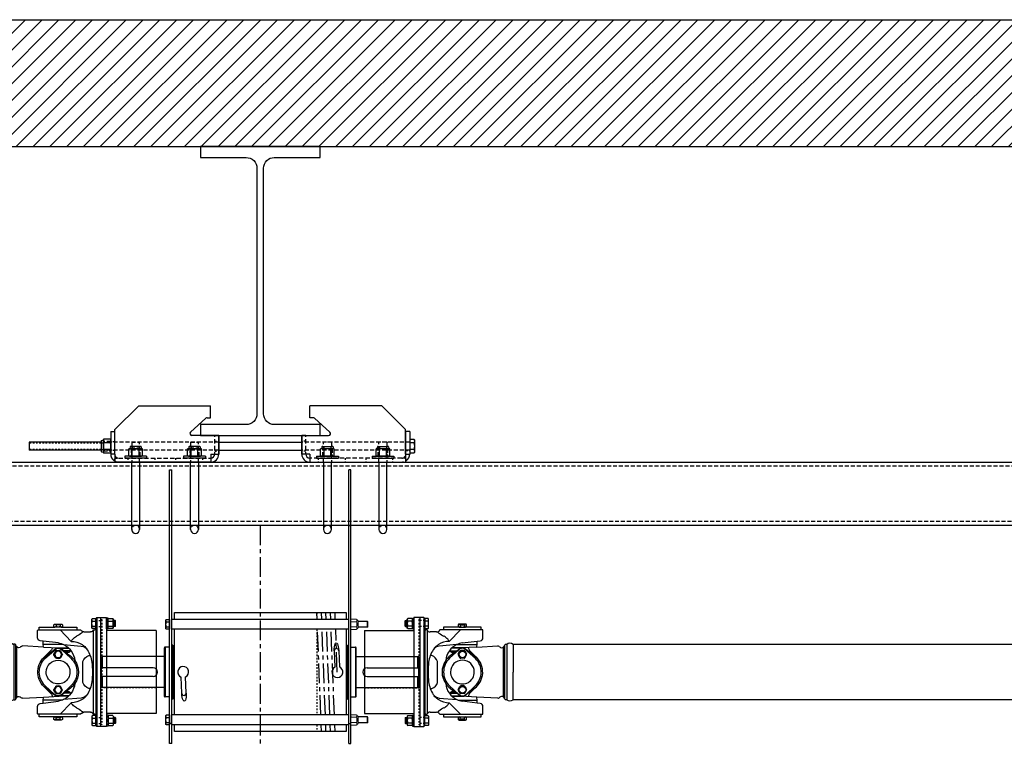
# Model space of a CAD drawing. Units: inches. Extents: x -732 to 2421, y 0 to 1143.
# Drawn here: x 661 to 723, y 469 to 515 of the extents above; entities that cross this region are included whole.
import ezdxf

# ---------------------------------------------------------------- set-up
doc = ezdxf.new("R2010")
doc.units = ezdxf.units.IN
doc.header["$MEASUREMENT"] = 0
for name, pattern in [('CENTER', [2, 1.25, -0.25, 0.25, -0.25]), ('HIDDEN', [0.375, 0.25, -0.125]), ('SMHIDDEN', [0.2, 0.1, -0.1])]:
    doc.linetypes.add(name, pattern=pattern)
doc.layers.get('0').update_dxf_attribs({"linetype": 'CONTINUOUS'})
for name, color, linetype in [('JRC_Center', 201, 'CENTER'), ('JRC_Hidden', 241, 'HIDDEN'), ('JRC_HiddenSm', 241, 'SMHIDDEN'), ('JRC_Shade', 252, 'CONTINUOUS')]:
    doc.layers.add(name, color=color, linetype=linetype)

# ---------------------------------------------------------------- blocks, each defined once
blk = doc.blocks.new('BUILDING')
h = blk.add_hatch()
h.set_pattern_fill('ANSI31', color=256, scale=6, style=0)
h.set_pattern_definition([(45, (-2.0141, 120), (-0.5303301, 0.5303301), [])])
h.paths.add_polyline_path([(419.7775, 285.255), (-419.7775, 285.255), (-419.7775, -8), (419.7775, -8)])
h.paths.add_polyline_path([(411.7775, 285.255), (-411.7775, 285.255), (-411.7775, 0), (411.7775, 0)])
h.paths.add_polyline_path([(-419.7775, 285.255), (419.7775, 285.255), (419.7775, 458.24), (-419.7775, 458.24)])
h.paths.add_polyline_path([(-411.7775, 285.255), (411.7775, 285.255), (411.7775, 450.24), (-411.7775, 450.24)], flags=16)
for points in [[(-419.7775, 285.255), (-419.7775, 458.24), (419.7775, 458.24), (419.7775, 285.255)], [(-411.7775, 285.255), (-411.7775, 450.24), (411.7775, 450.24)]]:
    blk.add_lwpolyline(points)
blk.add_lwpolyline([(140.2225, 432.695), (140.2225, 432), (147.7775, 432), (147.7775, 432.695), (144.8875, 432.695, -0.4142136), (144.2075, 433.375), (144.2075, 448.865, -0.4142136), (144.8875, 449.545), (147.7775, 449.545), (147.7775, 450.24), (140.2225, 450.24), (140.2225, 449.545), (143.1125, 449.545, -0.4142136), (143.7925, 448.865), (143.7925, 433.375, -0.4142136), (143.1125, 432.695)], format="xyb", close=True)
blk = doc.blocks.new('BACKBONE')
blk.add_lwpolyline([(120.5, 0), (360.5, 0), (360.5, -4), (120.5, -4)], close=True)
at = {"layer": 'JRC_Hidden', "color": 0}
blk.add_lwpolyline([(120.5, -0.25), (360.5, -0.25), (360.5, -3.75), (120.5, -3.75)], close=True, dxfattribs=at)
blk = doc.blocks.new('37HEAD')
for p, q in [((-0.20315, 0.314), (-0.2344, 0.28275)), ((-0.2344, 0.28275), (-0.2344, -0.28275)), ((0, 0.314), (-0.20315, 0.314)), ((-0.20315, 0.157), (0, 0.157)), ((0, -0.314), (0, 0.314)), ((-0.2344, -0.28275), (-0.20315, -0.314)), ((-0.20315, -0.157), (0, -0.157)), ((-0.20315, -0.314), (0, -0.314))]:
    blk.add_line(p, q)
for centre, radius, start, end in [((-0.120179, 0.2355), 0.114221, 136.58606804, 223.41393196), ((0.175609, 0), 0.410009, 157.48542589, 202.51457411), ((-0.120179, -0.2355), 0.114221, 136.58606804, 223.41393196)]:
    blk.add_arc(centre, radius, start, end)
blk = doc.blocks.new('SHAFT_END2')
at = {"color": 0}
for p, q in [((229.28, 553.94), (229.311, 553.971)), ((229.577, 553.971), (229.311, 553.971)), ((229.608, 553.94), (229.577, 553.971)), ((229.608, 553.313), (229.608, 554.001)), ((229.608, 554.001), (229.702, 554.001)), ((229.702, 554.036), (229.702, 547.156)), ((230.077, 554.036), (229.702, 554.036)), ((229.702, 553.313), (229.702, 554.001)), ((230.077, 554.036), (230.077, 547.156)), ((230.087, 554.036), (230.077, 554.026)), ((230.077, 554.026), (230.077, 553.907)), ((230.324, 554.036), (230.087, 554.036)), ((230.324, 554.036), (230.324, 547.156)), ((230.387, 553.973), (230.324, 554.036)), ((230.387, 553.313), (230.387, 553.973)), ((229.162, 553.845), (229.139, 553.822)), ((229.139, 553.492), (229.139, 553.822)), ((229.162, 553.47), (229.139, 553.492)), ((229.162, 553.845), (229.209, 553.845)), ((229.162, 553.47), (229.209, 553.47)), ((229.176, 553.79), (229.176, 553.522)), ((229.209, 553.845), (229.28, 553.845)), ((229.209, 553.47), (229.209, 553.845)), ((229.209, 553.47), (229.28, 553.47)), ((229.246, 553.79), (229.246, 553.522)), ((229.28, 553.374), (229.28, 553.94)), ((229.311, 553.343), (229.28, 553.374)), ((229.577, 553.814), (229.311, 553.814)), ((229.577, 553.5), (229.311, 553.5)), ((229.311, 553.343), (229.577, 553.343)), ((229.577, 553.343), (229.608, 553.374)), ((229.608, 553.374), (229.608, 553.94)), ((229.702, 553.625), (229.608, 553.696)), ((229.702, 553.58), (229.608, 553.651)), ((232.551, 553.431), (231.569, 553.431)), ((231.569, 553.431), (231.569, 553.251)), ((232.487, 553.584), (232.487, 553.473)), ((232.556, 553.431), (232.551, 553.431)), ((232.955, 553.626), (232.554, 553.626)), ((232.556, 553.431), (232.954, 553.431)), ((232.597, 553.566), (232.597, 553.626)), ((232.597, 553.566), (232.917, 553.566)), ((232.621, 553.584), (232.621, 553.473)), ((232.888, 553.584), (232.888, 553.473)), ((232.917, 553.566), (232.917, 553.626)), ((232.957, 553.431), (232.954, 553.431)), ((233.945, 553.431), (232.957, 553.431)), ((233.022, 553.473), (233.022, 553.584)), ((233.945, 553.251), (233.945, 553.431)), ((226.577, 553.221), (226.577, 547.971)), ((226.577, 553.221), (229.702, 553.221)), ((229.608, 553.313), (229.702, 553.313)), ((230.387, 553.313), (230.387, 547.884)), ((230.538, 553.251), (230.449, 553.251)), ((230.538, 553.251), (230.538, 547.941)), ((231.133, 553.126), (230.716, 553.126)), ((231.337, 553.251), (231.267, 553.181)), ((231.569, 553.251), (231.337, 553.251)), ((233.945, 553.251), (231.569, 553.251)), ((232.636, 553.251), (231.931, 552.527)), ((234.042, 553.251), (233.945, 553.251)), ((234.052, 552.764), (234.052, 553.192)), ((231.025, 552.152), (230.98, 552.097)), ((231.077, 552.199), (231.025, 552.152)), ((232.408, 552.33), (231.294, 552.233)), ((232.717, 552.122), (232.101, 552.122)), ((232.429, 552.34), (233.691, 552.34)), ((233.674, 552.174), (232.685, 552.122)), ((232.733, 552.434), (233.697, 552.552)), ((233.674, 552.174), (234.995, 552.243)), ((233.677, 552.207), (233.691, 552.34)), ((233.691, 552.34), (233.697, 552.34)), ((233.697, 552.552), (233.885, 552.575)), ((233.697, 552.34), (233.697, 552.552)), ((235.35, 549.004), (235.35, 552.187)), ((235.424, 548.908), (235.424, 552.283)), ((235.474, 552.346), (235.556, 552.346)), ((235.556, 552.346), (235.556, 548.846)), ((235.95, 552.346), (235.95, 550.596)), ((230.73, 551.639), (230.73, 551.639)), ((230.823, 551.636), (230.73, 551.639)), ((232.002, 551.933), (231.933, 551.933)), ((231.945, 551.463), (232.522, 552.003)), ((232.162, 551.752), (231.98, 551.613)), ((232.002, 551.906), (232.002, 551.933)), ((232.002, 551.933), (232.4, 551.933)), ((232.102, 551.846), (232.062, 551.846)), ((232.613, 552.096), (232.067, 552.096)), ((232.102, 551.846), (232.285, 551.846)), ((232.162, 551.752), (232.569, 552.062)), ((232.162, 551.752), (232.162, 551.786)), ((232.496, 551.736), (232.605, 551.925)), ((232.496, 551.686), (232.605, 551.497)), ((232.866, 551.95), (232.648, 551.95)), ((233.588, 551.445), (232.889, 552.07)), ((233.637, 551.525), (232.897, 552.092)), ((232.909, 551.925), (233.018, 551.736)), ((232.909, 551.497), (233.018, 551.686)), ((233.21, 551.952), (233.669, 551.494)), ((231.189, 549.935), (231.189, 551.256)), ((232.866, 551.473), (232.648, 551.473)), ((235.95, 548.846), (235.95, 550.596)), ((231.945, 549.729), (232.522, 549.188)), ((232.496, 549.505), (232.605, 549.694)), ((232.866, 549.719), (232.648, 549.719)), ((232.909, 549.694), (233.018, 549.505)), ((233.569, 549.729), (232.992, 549.188)), ((233.21, 549.239), (233.669, 549.697)), ((230.73, 549.552), (230.823, 549.555)), ((230.73, 549.552), (230.73, 549.552)), ((231.025, 549.039), (230.98, 549.094)), ((231.077, 548.992), (231.025, 549.039)), ((231.933, 549.258), (232.002, 549.258)), ((231.98, 549.578), (232.162, 549.44)), ((232.002, 549.258), (232.002, 549.286)), ((232.002, 549.258), (232.4, 549.258)), ((232.062, 549.346), (232.102, 549.346)), ((232.073, 549.096), (232.613, 549.096)), ((232.101, 549.069), (232.717, 549.069)), ((232.102, 549.346), (232.285, 549.346)), ((232.569, 549.129), (232.162, 549.44)), ((232.162, 549.406), (232.162, 549.44)), ((232.496, 549.455), (232.605, 549.267)), ((232.866, 549.242), (232.648, 549.242)), ((233.674, 549.017), (232.685, 549.069)), ((232.909, 549.267), (233.018, 549.455)), ((233.533, 549.578), (232.945, 549.129)), ((234.995, 548.948), (233.674, 549.017)), ((231.294, 548.959), (232.408, 548.861)), ((231.931, 548.664), (232.636, 547.94)), ((232.503, 548.82), (233.697, 548.82)), ((233.697, 548.639), (232.733, 548.757)), ((233.697, 548.82), (233.677, 548.985)), ((233.697, 548.639), (233.697, 548.82)), ((233.885, 548.616), (233.697, 548.639)), ((234.052, 547.999), (234.052, 548.427)), ((235.556, 548.846), (235.474, 548.846)), ((226.577, 547.971), (229.702, 547.971)), ((229.311, 547.848), (229.28, 547.817)), ((229.28, 547.817), (229.28, 547.251)), ((229.311, 547.848), (229.577, 547.848)), ((229.577, 547.848), (229.608, 547.817)), ((229.608, 547.878), (229.608, 547.19)), ((229.608, 547.878), (229.702, 547.878)), ((229.608, 547.817), (229.608, 547.251)), ((229.702, 547.878), (229.702, 547.19)), ((230.387, 547.218), (230.387, 547.884)), ((230.449, 547.941), (230.538, 547.941)), ((230.716, 548.066), (231.133, 548.066)), ((231.267, 548.01), (231.337, 547.94)), ((231.337, 547.94), (231.569, 547.94)), ((231.569, 547.94), (233.945, 547.94)), ((231.569, 547.94), (231.569, 547.761)), ((231.569, 547.761), (232.552, 547.761)), ((232.552, 547.761), (232.556, 547.761)), ((232.556, 547.761), (232.955, 547.761)), ((232.955, 547.761), (232.956, 547.761)), ((232.956, 547.761), (233.945, 547.761)), ((233.945, 547.94), (234.042, 547.94)), ((233.945, 547.761), (233.945, 547.94)), ((229.162, 547.722), (229.139, 547.699)), ((229.139, 547.699), (229.139, 547.369)), ((229.162, 547.347), (229.139, 547.369)), ((229.162, 547.722), (229.209, 547.722)), ((229.162, 547.347), (229.209, 547.347)), ((229.176, 547.401), (229.176, 547.669)), ((229.209, 547.722), (229.28, 547.722)), ((229.209, 547.722), (229.209, 547.347)), ((229.209, 547.347), (229.28, 547.347)), ((229.246, 547.401), (229.246, 547.669)), ((229.28, 547.251), (229.311, 547.22)), ((229.577, 547.691), (229.311, 547.691)), ((229.577, 547.377), (229.311, 547.377)), ((229.577, 547.22), (229.311, 547.22)), ((229.608, 547.251), (229.577, 547.22)), ((229.702, 547.612), (229.608, 547.54)), ((229.702, 547.566), (229.608, 547.495)), ((229.608, 547.19), (229.702, 547.19)), ((229.702, 547.156), (230.077, 547.156)), ((230.077, 547.284), (230.077, 547.166)), ((230.077, 547.166), (230.087, 547.156)), ((230.087, 547.156), (230.324, 547.156)), ((230.324, 547.156), (230.387, 547.218)), ((232.487, 547.718), (232.487, 547.607)), ((232.554, 547.565), (232.955, 547.565)), ((232.597, 547.566), (232.597, 547.626)), ((232.917, 547.626), (232.597, 547.626)), ((232.621, 547.607), (232.621, 547.718)), ((232.888, 547.607), (232.888, 547.718)), ((232.917, 547.566), (232.917, 547.626)), ((233.022, 547.607), (233.022, 547.718))]:
    blk.add_line(p, q, dxfattribs=at)
for centre, radius in [((232.757, 551.711), 0.238), ((232.757, 551.711), 0.207), ((232.757, 549.48), 0.238), ((232.757, 549.48), 0.207)]:
    blk.add_circle(centre, radius, dxfattribs=at)
for centre, radius, start, end in [((229.394, 553.893), 0.114, 136.58607, 223.41393), ((229.494, 553.893), 0.114, 316.58607, 43.41393), ((229.69, 553.657), 0.41, 157.48543, 202.51457), ((229.394, 553.422), 0.114, 136.58607, 223.41393), ((229.198, 553.657), 0.41, 337.48543, 22.51457), ((229.494, 553.422), 0.114, 316.58607, 43.41393), ((232.554, 553.552), 0.074, 89.99652, 154.79333), ((232.554, 553.504), 0.0739, 205.19646, 268.23117), ((232.554, 553.504), 0.0739, 268.23117, 271.76883), ((232.554, 553.552), 0.074, 25.20778, 89.99652), ((232.545, 553.517), 0.0872, 276.95991, 329.61135), ((232.754, 553.394), 0.232, 54.8071, 125.18859), ((232.754, 553.663), 0.232, 234.80965, 305.18601), ((232.955, 553.552), 0.074, 90.00524, 154.77069), ((232.953, 553.502), 0.0712, 203.84679, 270.42058), ((232.955, 553.504), 0.074, 269.01971, 270.98029), ((232.955, 553.552), 0.074, 25.237, 90.00524), ((232.955, 553.504), 0.074, 270.98029, 334.76979), ((230.449, 553.313), 0.0625, 180.00664, 270.00216), ((230.716, 553.316), 0.19, 200.00251, 270.00599), ((231.133, 553.316), 0.19, 269.9998, 314.99995), ((231.372, 553.207), 0.179, 201.89099, 236.81374), ((232.483, 554.597), 1.958, 231.85632, 243.06326), ((231.076, 551.938), 1.051, 43.90485, 60.32304), ((233.862, 552.764), 0.19, 276.99338, 359.99912), ((233.862, 553.192), 0.19, 359.96393, 18.10219), ((231.337, 551.734), 0.5, 94.99915, 147.10693), ((232.844, 549.995), 2.825, 124.36679, 128.70735), ((231.895, 551.392), 1.136, 88.1865, 124.65219), ((231.358, 552.228), 0.647, 27.56942, 42.72865), ((232.947, 551.202), 1.25, 115.52535, 144.21096), ((232.947, 551.202), 1.25, 99.86055, 115.52535), ((232.757, 551.816), 0.31, 63.10902, 127.32648), ((233.387, 552.129), 0.25, 176.21719, 225.00015), ((235.002, 552.118), 0.126, 48.24795, 92.77332), ((235.373, 552.488), 0.4, 223.84825, 237.69542), ((235.234, 552.254), 0.127, 234.53825, 302.16339), ((235.052, 552.492), 0.426, 305.78682, 334.10657), ((235.539, 552.244), 0.12, 122.28555, 148.83419), ((235.753, 552.089), 0.323, 52.45274, 127.54796), ((232.446, 550.995), 1.833, 159.42681, 172.99249), ((232.446, 550.995), 1.833, 146.52113, 159.42681), ((230.601, 551.056), 0.621, 18.80809, 68.99436), ((232.947, 551.202), 1.25, 144.21096, 174.52065), ((232.757, 550.596), 1.28, 127.33693, 145.4542), ((232.06, 551.904), 0.0581, 178.05065, 271.88277), ((232.102, 551.786), 0.06, 0.00008, 89.99979), ((232.539, 551.711), 0.0499, 150.02326, 209.98882), ((232.757, 551.752), 0.344, 67.4322, 133.11947), ((232.648, 551.9), 0.0499, 90, 150.01677), ((232.648, 551.522), 0.0499, 209.99386, 270), ((232.866, 551.9), 0.0499, 30.00003, 90), ((232.866, 551.522), 0.0499, 270, 329.99997), ((232.975, 551.711), 0.0499, 330.00004, 30.00003), ((232.757, 550.596), 1.28, 307.33993, 46.57896), ((234.861, 550.7), 4.265, 173.02403, 181.40901), ((232.757, 550.596), 1.28, 145.4542, 214.54592), ((232.757, 550.596), 1.188, 133.12753, 226.86868), ((232.947, 551.202), 1.25, 174.52065, 174.5345), ((232.757, 550.596), 0.75, 0, 179.99908), ((232.757, 550.596), 1.188, 313.13521, 45.61497), ((234.861, 550.491), 4.265, 178.59088, 186.97583), ((232.757, 550.596), 0.75, 180, 0.00092), ((232.446, 550.196), 1.833, 187.00736, 200.57303), ((230.636, 550.102), 0.578, 288.96117, 343.2365), ((232.947, 549.989), 1.25, 185.42785, 185.47949), ((232.755, 550.594), 1.277, 214.5278, 232.68691), ((232.947, 549.989), 1.25, 185.47949, 215.78962), ((232.648, 549.669), 0.0499, 90, 150.00614), ((232.866, 549.669), 0.0499, 30.00003, 90), ((232.446, 550.196), 1.833, 200.57303, 213.47872), ((231.337, 549.457), 0.5, 212.89433, 265.00457), ((232.947, 549.989), 1.25, 215.78962, 244.47299), ((232.062, 549.286), 0.06, 89.99996, 180), ((232.102, 549.406), 0.06, 270.00434, 359.99821), ((232.539, 549.48), 0.0499, 150.01118, 209.97674), ((232.757, 549.439), 0.344, 226.87196, 313.1428), ((232.757, 549.376), 0.31, 232.66376, 307.34669), ((232.648, 549.291), 0.0499, 209.98323, 270), ((232.866, 549.291), 0.0499, 270, 329.99997), ((232.975, 549.48), 0.0499, 329.99997, 29.99996), ((233.387, 549.062), 0.25, 134.99985, 183.78281), ((235.373, 548.703), 0.4, 122.30458, 136.15175), ((235.234, 548.937), 0.127, 57.83661, 125.46175), ((235.052, 548.699), 0.426, 25.89343, 54.21318), ((232.844, 551.196), 2.825, 231.29265, 235.63321), ((231.895, 549.799), 1.136, 235.34781, 271.8135), ((231.076, 549.253), 1.051, 299.67696, 316.09515), ((231.358, 548.963), 0.647, 317.27135, 332.43058), ((232.947, 549.989), 1.25, 244.47299, 260.14002), ((233.862, 548.427), 0.19, 359.99297, 83.00278), ((235.002, 549.073), 0.126, 267.22668, 311.75205), ((235.539, 548.947), 0.12, 211.16581, 237.72518), ((235.753, 549.102), 0.323, 232.44998, 307.54932), ((229.394, 547.77), 0.114, 136.58607, 223.41393), ((229.494, 547.77), 0.114, 316.58607, 43.41393), ((230.446, 547.881), 0.0597, 87.25383, 177.39702), ((230.446, 547.881), 0.0597, 177.39702, 182.60298), ((230.716, 547.876), 0.19, 90.00226, 159.99472), ((231.133, 547.876), 0.19, 45.00259, 89.99931), ((231.372, 547.984), 0.179, 123.18626, 158.10901), ((232.483, 546.594), 1.958, 116.93674, 128.14368), ((232.554, 547.687), 0.0739, 91.4722, 154.80354), ((232.554, 547.687), 0.0739, 88.5278, 91.4722), ((232.554, 547.687), 0.0737, 25.07497, 88.65094), ((232.754, 547.52), 0.239, 55.92597, 124.07643), ((232.955, 547.687), 0.0739, 89.93795, 154.82139), ((232.955, 547.687), 0.0737, 89.85095, 90.14905), ((232.955, 547.687), 0.0737, 25.08115, 89.85095), ((233.862, 547.999), 0.189, 341.87027, 359.99638), ((229.69, 547.534), 0.41, 157.48543, 202.51457), ((229.394, 547.299), 0.114, 136.58607, 223.41393), ((229.198, 547.534), 0.41, 337.48543, 22.51457), ((229.494, 547.299), 0.114, 316.58607, 43.41393), ((232.554, 547.639), 0.074, 205.19988, 270.00348), ((232.554, 547.639), 0.074, 270.00348, 334.7961), ((232.754, 547.797), 0.232, 234.81189, 305.19049), ((232.955, 547.639), 0.074, 205.22931, 270.00055), ((232.955, 547.639), 0.074, 270.00055, 334.76979)]:
    blk.add_arc(centre, radius, start, end, dxfattribs=at)
at = {"layer": 'JRC_HiddenSm', "color": 0}
for p, q in [((230.007, 553.907), (230.007, 547.284)), ((230.077, 553.907), (230.007, 553.907)), ((230.387, 553.847), (230.077, 553.847)), ((230.387, 553.467), (230.077, 553.467)), ((226.577, 551.58), (230.007, 551.58)), ((226.577, 549.611), (230.007, 549.611)), ((230.007, 547.284), (230.077, 547.284)), ((230.387, 547.724), (230.077, 547.724)), ((230.387, 547.344), (230.077, 547.344))]:
    blk.add_line(p, q, dxfattribs=at)
at = {"color": 0, "rotation": 180}
blk.add_blockref('37HEAD', (230.387, 553.657), dxfattribs=at)
at = {"color": 0, "xscale": -1}
blk.add_blockref('37HEAD', (230.387, 547.534), dxfattribs=at)
blk = doc.blocks.new('HANGER')
at = {"color": 0}
for p, q in [((-7.663, 1.875), (-9.163, 0.375)), ((-7.663, 1.875), (-3.137, 1.875)), ((-3.137, 1.125), (-3.137, 1.875)), ((7.663, 1.875), (3.137, 1.875)), ((3.137, 1.125), (3.137, 1.875)), ((7.663, 1.875), (9.163, 0.375)), ((-4.395, 0.218), (-3.423, 1.093)), ((-3.339, 1.125), (-3.137, 1.125)), ((3.339, 1.125), (3.137, 1.125)), ((4.395, 0.218), (3.423, 1.093)), ((-9.431, 0.25), (-9.181, 0.25)), ((-9.431, 0.25), (-9.431, -1.169)), ((-9.181, -1.169), (-9.181, 0.25)), ((-9.163, -1.169), (-9.163, 0.375)), ((-2.623, 0), (-4.312, 0)), ((-2.623, -1.169), (-2.623, 0)), ((2.623, -1.169), (2.623, 0)), ((2.623, 0), (4.312, 0)), ((9.163, -1.169), (9.163, 0.375)), ((9.431, 0.25), (9.181, 0.25)), ((9.181, -1.169), (9.181, 0.25)), ((9.431, 0.25), (9.431, -1.169)), ((-10.04, -0.418), (-14.569, -0.418)), ((-14.569, -0.418), (-14.569, -0.918)), ((-10.04, -0.347), (-10.04, -0.99)), ((-10.015, -0.317), (-9.895, -0.293)), ((-9.895, -0.293), (-9.879, -0.235)), ((-9.895, -1.043), (-9.895, -0.293)), ((-9.446, -0.235), (-9.879, -0.235)), ((-9.446, -0.452), (-9.879, -0.452)), ((-9.431, -0.293), (-9.446, -0.235)), ((-9.431, -1.043), (-9.431, -0.293)), ((-2.623, 0), (-2.621, 0)), ((-2.621, 0), (-2.621, -0.915)), ((-2.621, -0.418), (2.621, -0.418)), ((2.621, 0), (2.621, -0.915)), ((2.623, 0), (2.621, 0)), ((9.431, -0.249), (9.431, -1.088)), ((9.706, -0.249), (9.431, -0.249)), ((9.706, -0.459), (9.431, -0.459)), ((9.743, -0.286), (9.706, -0.249)), ((9.743, -1.051), (9.743, -0.286)), ((-10.04, -0.918), (-14.569, -0.918)), ((-10.015, -1.02), (-9.895, -1.043)), ((-9.895, -1.043), (-9.879, -1.102)), ((-9.446, -0.885), (-9.879, -0.885)), ((-9.446, -1.102), (-9.879, -1.102)), ((-9.431, -1.043), (-9.446, -1.102)), ((-9.181, -1.17), (-9.431, -1.172)), ((-9.163, -1.169), (-9.163, -1.668)), ((-8.235, -0.829), (-8.293, -0.845)), ((-8.293, -1.278), (-8.293, -0.845)), ((-8.211, -0.709), (-8.235, -0.829)), ((-8.235, -0.829), (-7.485, -0.829)), ((-7.538, -0.685), (-8.181, -0.685)), ((-8.076, -1.278), (-8.076, -0.845)), ((-7.643, -1.278), (-7.643, -0.845)), ((-7.508, -0.709), (-7.485, -0.829)), ((-7.485, -0.829), (-7.426, -0.845)), ((-7.426, -1.278), (-7.426, -0.845)), ((-4.524, -0.829), (-4.582, -0.845)), ((-4.582, -1.278), (-4.582, -0.845)), ((-4.501, -0.709), (-4.524, -0.829)), ((-4.524, -0.829), (-3.774, -0.829)), ((-3.827, -0.685), (-4.471, -0.685)), ((-4.366, -1.278), (-4.366, -0.845)), ((-3.933, -1.278), (-3.933, -0.845)), ((-3.798, -0.709), (-3.774, -0.829)), ((-3.774, -0.829), (-3.716, -0.845)), ((-3.716, -1.278), (-3.716, -0.845)), ((-3.123, -1.169), (-3.123, -1.668)), ((-3.123, -1.169), (-2.623, -1.169)), ((-2.621, -0.915), (-2.623, -0.915)), ((-2.621, -0.915), (-2.621, -1.169)), ((-2.621, -0.918), (2.621, -0.918)), ((2.621, -0.915), (2.621, -1.169)), ((2.621, -0.915), (2.623, -0.915)), ((3.123, -1.169), (2.623, -1.169)), ((3.123, -1.169), (3.123, -1.668)), ((3.863, -0.829), (3.805, -0.845)), ((3.805, -1.278), (3.805, -0.845)), ((3.886, -0.709), (3.863, -0.829)), ((4.613, -0.829), (3.863, -0.829)), ((3.916, -0.685), (4.56, -0.685)), ((4.021, -1.278), (4.021, -0.845)), ((4.454, -1.278), (4.454, -0.845)), ((4.589, -0.709), (4.613, -0.829)), ((4.613, -0.829), (4.671, -0.845)), ((4.671, -1.278), (4.671, -0.845)), ((7.362, -0.829), (7.304, -0.845)), ((7.304, -1.278), (7.304, -0.845)), ((7.385, -0.709), (7.362, -0.829)), ((8.112, -0.829), (7.362, -0.829)), ((7.415, -0.685), (8.059, -0.685)), ((7.52, -1.278), (7.52, -0.845)), ((7.953, -1.278), (7.953, -0.845)), ((8.088, -0.709), (8.112, -0.829)), ((8.112, -0.829), (8.17, -0.845)), ((8.17, -1.278), (8.17, -0.845)), ((9.163, -1.169), (9.163, -1.668)), ((9.181, -1.17), (9.431, -1.172)), ((9.706, -0.878), (9.431, -0.878)), ((9.431, -1.088), (9.706, -1.088)), ((9.706, -1.088), (9.743, -1.051)), ((-9.163, -1.477), (-9.232, -1.568)), ((-8.931, -1.668), (-9.163, -1.668)), ((-3.123, -1.668), (-8.931, -1.668)), ((-7.172, -1.293), (-8.547, -1.293)), ((-8.547, -1.293), (-8.547, -1.418)), ((-7.172, -1.418), (-8.547, -1.418)), ((-8.235, -1.293), (-8.293, -1.278)), ((-8.235, -1.293), (-7.485, -1.293)), ((-8.11, -5.918), (-8.11, -1.668)), ((-7.61, -1.668), (-7.61, -5.918)), ((-7.485, -1.293), (-7.426, -1.278)), ((-7.172, -1.293), (-7.172, -1.418)), ((-3.462, -1.293), (-4.837, -1.293)), ((-4.837, -1.293), (-4.837, -1.418)), ((-3.462, -1.418), (-4.837, -1.418)), ((-4.524, -1.293), (-4.582, -1.278)), ((-4.524, -1.293), (-3.774, -1.293)), ((-4.399, -5.918), (-4.399, -1.668)), ((-3.899, -1.668), (-3.899, -5.918)), ((-3.774, -1.293), (-3.716, -1.278)), ((-3.462, -1.293), (-3.462, -1.418)), ((-3.123, -1.418), (-3.121, -1.418)), ((-3.121, -1.668), (-3.123, -1.668)), ((3.123, -1.418), (3.121, -1.418)), ((3.121, -1.668), (3.123, -1.668)), ((3.123, -1.668), (8.931, -1.668)), ((3.55, -1.293), (4.925, -1.293)), ((3.55, -1.293), (3.55, -1.418)), ((3.55, -1.418), (4.925, -1.418)), ((3.863, -1.293), (3.805, -1.278)), ((4.613, -1.293), (3.863, -1.293)), ((3.988, -1.668), (3.988, -5.918)), ((4.488, -5.918), (4.488, -1.668)), ((4.613, -1.293), (4.671, -1.278)), ((4.925, -1.293), (4.925, -1.418)), ((7.049, -1.293), (8.424, -1.293)), ((7.049, -1.293), (7.049, -1.418)), ((7.049, -1.418), (8.424, -1.418)), ((7.362, -1.293), (7.304, -1.278)), ((8.112, -1.293), (7.362, -1.293)), ((7.487, -1.668), (7.487, -5.918)), ((7.987, -5.918), (7.987, -1.668)), ((8.112, -1.293), (8.17, -1.278)), ((8.424, -1.293), (8.424, -1.418)), ((8.931, -1.668), (9.163, -1.668)), ((9.163, -1.477), (9.232, -1.568))]:
    blk.add_line(p, q, dxfattribs=at)
at = {"color": 0, "ltscale": 0.471776}
for p, q in [((-2.871, 0), (-2.623, 0)), ((2.871, 0), (2.623, 0))]:
    blk.add_line(p, q, dxfattribs=at)
at = {"color": 0}
for centre, radius, start, end in [((-3.339, 1), 0.125, 90, 131.98721), ((3.339, 1), 0.125, 48.01279, 90), ((-4.312, 0.125), 0.125, 131.98721, 270), ((4.312, 0.125), 0.125, 270, 48.01279), ((-10.009, -0.347), 0.0302, 101, 180), ((-9.51, -0.344), 0.385, 163.65711, 196.34289), ((-8.379, -0.668), 1.516, 171.78679, 188.21321), ((-9.815, -0.344), 0.385, 343.65711, 16.34289), ((-10.946, -0.668), 1.516, 351.78679, 8.21321), ((9.578, -0.354), 0.165, 320.58839, 39.41161), ((9.138, -0.668), 0.605, 339.69384, 20.30616), ((-10.009, -0.99), 0.0302, 180, 259), ((-9.51, -0.993), 0.385, 163.65711, 196.34289), ((-9.815, -0.993), 0.385, 343.65711, 16.34289), ((-8.931, -1.169), 0.5, 180, 180.43662), ((-8.931, -1.169), 0.5, 180.43662, 232.95775), ((-8.931, -1.169), 0.25, 180, 180.43662), ((-8.931, -1.169), 0.25, 180.43662, 201.41294), ((-8.184, -1.214), 0.385, 73.65711, 106.34289), ((-8.181, -0.715), 0.0302, 90, 169), ((-7.86, -2.345), 1.516, 81.78679, 98.21321), ((-7.535, -1.214), 0.385, 73.65711, 106.34289), ((-7.538, -0.715), 0.0302, 11, 90), ((-4.474, -1.214), 0.385, 73.65711, 106.34289), ((-4.471, -0.715), 0.0302, 90, 169), ((-4.149, -2.345), 1.516, 81.78679, 98.21321), ((-3.824, -1.214), 0.385, 73.65711, 106.34289), ((-3.827, -0.715), 0.0302, 11, 90), ((-3.121, -1.169), 0.5, 270, 0), ((-3.121, -1.169), 0.25, 270, 0), ((3.121, -1.169), 0.5, 180, 270), ((3.121, -1.169), 0.25, 180, 270), ((3.913, -1.214), 0.385, 73.65711, 106.34289), ((3.916, -0.715), 0.0302, 90, 169), ((4.238, -2.345), 1.516, 81.78679, 98.21321), ((4.562, -1.214), 0.385, 73.65711, 106.34289), ((4.56, -0.715), 0.0302, 11, 90), ((7.412, -1.214), 0.385, 73.65711, 106.34289), ((7.415, -0.715), 0.0302, 90, 169), ((7.737, -2.345), 1.516, 81.78679, 98.21321), ((8.061, -1.214), 0.385, 73.65711, 106.34289), ((8.059, -0.715), 0.0302, 11, 90), ((8.931, -1.169), 0.25, 338.58706, 359.56338), ((8.931, -1.169), 0.25, 359.56338, 0), ((8.931, -1.169), 0.5, 307.04225, 359.56338), ((8.931, -1.169), 0.5, 359.56338, 0), ((9.578, -0.983), 0.165, 320.58839, 39.41161), ((-8.931, -1.169), 0.5, 232.95775, 242.25828), ((-8.184, -0.909), 0.385, 253.65711, 286.34289), ((-7.86, 0.222), 1.516, 261.78679, 278.21321), ((-7.535, -0.909), 0.385, 253.65711, 286.34289), ((-4.474, -0.909), 0.385, 253.65711, 286.34289), ((-4.149, 0.222), 1.516, 261.78679, 278.21321), ((-3.824, -0.909), 0.385, 253.65711, 286.34289), ((3.913, -0.909), 0.385, 253.65711, 286.34289), ((4.238, 0.222), 1.516, 261.78679, 278.21321), ((4.562, -0.909), 0.385, 253.65711, 286.34289), ((7.412, -0.909), 0.385, 253.65711, 286.34289), ((7.737, 0.222), 1.516, 261.78679, 278.21321), ((8.061, -0.909), 0.385, 253.65711, 286.34289), ((8.931, -1.169), 0.5, 297.74172, 307.04225), ((-7.86, -5.918), 0.25, 180, 0), ((-4.149, -5.918), 0.25, 180, 0), ((4.238, -5.918), 0.25, 180, 0), ((7.737, -5.918), 0.25, 180, 0)]:
    blk.add_arc(centre, radius, start, end, dxfattribs=at)
at = {"layer": 'JRC_Hidden', "color": 0}
for p, q in [((-10.009, -0.96), (-10.009, -0.377)), ((-10.009, -0.45), (-9.895, -0.45)), ((-9.431, -0.377), (-9.895, -0.377)), ((-9.431, -0.418), (-9.895, -0.418)), ((-2.621, -0.418), (-9.431, -0.418)), ((-8.11, -0.418), (-7.61, -0.418)), ((-8.11, -0.418), (-8.11, -1.668)), ((-7.61, -1.668), (-7.61, -0.418)), ((-4.399, -0.418), (-3.899, -0.418)), ((-4.399, -0.418), (-4.399, -1.668)), ((-3.899, -1.668), (-3.899, -0.418)), ((9.431, -0.418), (2.621, -0.418)), ((4.488, -0.418), (3.988, -0.418)), ((3.988, -1.668), (3.988, -0.418)), ((4.488, -0.418), (4.488, -1.668)), ((7.987, -0.418), (7.487, -0.418)), ((7.487, -1.668), (7.487, -0.418)), ((7.987, -0.418), (7.987, -1.668)), ((-10.009, -0.887), (-9.895, -0.887)), ((-9.431, -0.918), (-9.895, -0.918)), ((-9.895, -0.96), (-9.431, -0.96)), ((-2.621, -0.918), (-9.431, -0.918)), ((-8.151, -0.715), (-7.568, -0.715)), ((-8.151, -0.829), (-8.151, -1.293)), ((-8.11, -1.293), (-8.11, -0.829)), ((-8.078, -0.715), (-8.078, -0.829)), ((-7.641, -0.715), (-7.641, -0.829)), ((-7.61, -1.293), (-7.61, -0.829)), ((-7.568, -1.293), (-7.568, -0.829)), ((-4.441, -0.715), (-3.857, -0.715)), ((-4.441, -0.829), (-4.441, -1.293)), ((-4.399, -1.293), (-4.399, -0.829)), ((-4.368, -0.715), (-4.368, -0.829)), ((-3.93, -0.715), (-3.93, -0.829)), ((-3.899, -1.293), (-3.899, -0.829)), ((-3.858, -1.293), (-3.858, -0.829)), ((9.431, -0.918), (2.621, -0.918)), ((4.529, -0.715), (3.946, -0.715)), ((3.946, -1.293), (3.946, -0.829)), ((3.988, -1.293), (3.988, -0.829)), ((4.019, -0.715), (4.019, -0.829)), ((4.456, -0.715), (4.456, -0.829)), ((4.488, -1.293), (4.488, -0.829)), ((4.529, -0.829), (4.529, -1.293)), ((8.028, -0.715), (7.445, -0.715)), ((7.445, -1.293), (7.445, -0.829)), ((7.487, -1.293), (7.487, -0.829)), ((7.518, -0.715), (7.518, -0.829)), ((7.955, -0.715), (7.955, -0.829)), ((7.987, -1.293), (7.987, -0.829)), ((8.028, -0.829), (8.028, -1.293))]:
    blk.add_line(p, q, dxfattribs=at)
at = {"layer": 'JRC_Hidden', "color": 0, "ltscale": 0.476074}
for p, q in [((-9.181, -0.387), (-9.431, -0.387)), ((-2.871, -0.356), (-2.621, -0.356)), ((2.871, -0.356), (2.621, -0.356)), ((9.181, -0.387), (9.431, -0.387)), ((-9.181, -0.95), (-9.431, -0.95)), ((-2.871, -0.981), (-2.621, -0.981)), ((2.871, -0.981), (2.621, -0.981)), ((9.181, -0.95), (9.431, -0.95)), ((-8.346, -1.418), (-8.346, -1.668)), ((-6.651, -1.418), (-6.651, -1.668)), ((-5.346, -1.418), (-5.346, -1.668)), ((-3.651, -1.418), (-3.651, -1.668)), ((3.651, -1.418), (3.651, -1.668)), ((5.346, -1.418), (5.346, -1.668)), ((6.651, -1.418), (6.651, -1.668)), ((8.346, -1.418), (8.346, -1.668))]:
    blk.add_line(p, q, dxfattribs=at)
at = {"layer": 'JRC_Hidden', "color": 0, "ltscale": 1.106676}
for p, q in [((-2.871, -0.915), (-2.871, 0)), ((2.871, -0.915), (2.871, 0))]:
    blk.add_line(p, q, dxfattribs=at)
at = {"layer": 'JRC_Hidden', "color": 0, "ltscale": 0.482277}
for p, q in [((-2.871, -1.169), (-2.871, -0.915)), ((2.871, -1.169), (2.871, -0.915))]:
    blk.add_line(p, q, dxfattribs=at)
at = {"layer": 'JRC_Hidden', "color": 0, "ltscale": 0.083832}
for p, q in [((-9.163, -1.418), (-9.119, -1.418)), ((9.163, -1.418), (9.119, -1.418))]:
    blk.add_line(p, q, dxfattribs=at)
at = {"layer": 'JRC_Hidden', "color": 0, "ltscale": 0.139228}
for p, q in [((-9.119, -1.418), (-9.163, -1.477)), ((9.119, -1.418), (9.163, -1.477))]:
    blk.add_line(p, q, dxfattribs=at)
at = {"layer": 'JRC_Hidden', "color": 0, "ltscale": 0.120292}
for p, q in [((-9.081, -1.368), (-9.119, -1.418)), ((9.081, -1.368), (9.119, -1.418))]:
    blk.add_line(p, q, dxfattribs=at)
at = {"layer": 'JRC_Hidden', "color": 0, "ltscale": 0.359274}
for p, q in [((-9.119, -1.418), (-8.931, -1.418)), ((9.119, -1.418), (8.931, -1.418))]:
    blk.add_line(p, q, dxfattribs=at)
at = {"layer": 'JRC_Hidden', "color": 0, "ltscale": 1.080581}
for p, q in [((-8.931, -1.418), (-3.123, -1.418)), ((8.931, -1.418), (3.123, -1.418))]:
    blk.add_line(p, q, dxfattribs=at)
at = {"layer": 'JRC_Hidden', "color": 0}
for centre, radius, start, end in [((-10.009, -0.347), 0.0302, 180, 270), ((-10.009, -0.99), 0.0302, 90, 180), ((-8.181, -0.715), 0.0302, 0, 90), ((-7.538, -0.715), 0.0302, 90, 180), ((-4.471, -0.715), 0.0302, 0, 90), ((-3.827, -0.715), 0.0302, 90, 180), ((3.916, -0.715), 0.0302, 0, 90), ((4.56, -0.715), 0.0302, 90, 180), ((7.415, -0.715), 0.0302, 0, 90), ((8.059, -0.715), 0.0302, 90, 180), ((-7.86, -5.918), 0.25, 0, 180), ((-4.149, -5.918), 0.25, 0, 180), ((4.238, -5.918), 0.25, 0, 180), ((7.737, -5.918), 0.25, 0, 180)]:
    blk.add_arc(centre, radius, start, end, dxfattribs=at)
at = {"layer": 'JRC_Hidden', "color": 0, "ltscale": 0.262063}
for centre, start, end in [((-8.931, -1.169), 201.41294, 232.95775), ((8.931, -1.169), 307.04225, 338.58706)]:
    blk.add_arc(centre, 0.25, start, end, dxfattribs=at)
at = {"layer": 'JRC_Hidden', "color": 0, "ltscale": 0.461012}
for centre, start, end in [((-8.931, -1.169), 242.25828, 270), ((8.931, -1.169), 270, 297.74172)]:
    blk.add_arc(centre, 0.5, start, end, dxfattribs=at)
at = {"layer": 'JRC_Hidden', "color": 0, "ltscale": 0.307751}
for centre, start, end in [((-8.931, -1.169), 232.95775, 270), ((8.931, -1.169), 270, 307.04225)]:
    blk.add_arc(centre, 0.25, start, end, dxfattribs=at)
at = {"layer": 'JRC_HiddenSm', "color": 0}
for p, q in [((-10.04, -0.468), (-14.569, -0.468)), ((-10.04, -0.868), (-14.569, -0.868))]:
    blk.add_line(p, q, dxfattribs=at)
blk = doc.blocks.new('048-375LN SIDE')
at = {"lineweight": 0}
for p, q in [((-0.453, 0.206), (-0.453, -0.206)), ((-0.357, 0.325), (-0.378, 0.281)), ((-0.378, 0.281), (-0.378, 0.244)), ((-0.378, 0.244), (-0.378, 0)), ((-0.357, 0.325), (-0.02, 0.325)), ((-0.357, 0.162), (-0.02, 0.162)), ((0, 0.281), (-0.02, 0.325)), ((0, 0.281), (0, 0.244)), ((0, 0.244), (0, 0)), ((-0.378, 0), (-0.378, -0.244)), ((-0.378, -0.244), (-0.378, -0.281)), ((-0.378, -0.281), (-0.357, -0.325)), ((-0.357, -0.162), (-0.02, -0.162)), ((-0.357, -0.325), (-0.02, -0.325)), ((-0.02, -0.325), (0, -0.281)), ((0, 0), (0, -0.244)), ((0, -0.244), (0, -0.281))]:
    blk.add_line(p, q, dxfattribs=at)
for centre, start, end in [((-0.378, 0.206), 90, 180), ((-0.378, -0.206), 180, 270)]:
    blk.add_arc(centre, 0.0755, start, end, dxfattribs=at)
for centre, radius, start, end in [((-0.205, 0.244), 0.173, 151.939, 208.061), ((0.282, 0), 0.66, 165.75597, 194.24403), ((-0.173, 0.244), 0.173, 331.939, 28.061), ((-0.66, 0), 0.66, 345.75597, 14.24403), ((-0.205, -0.244), 0.173, 151.939, 208.061), ((-0.173, -0.244), 0.173, 331.939, 28.061)]:
    blk.add_arc(centre, radius, start, end)
blk = doc.blocks.new('118-1460-R UNDERHUNG')
at = {"color": 0}
for p, q in [((-15.709, 12.75), (-15.575, 12.75)), ((-15.709, -3.25), (-15.709, 12.75)), ((-15.575, -3.25), (-15.575, 12.75)), ((-4.281, 12.75), (-4.415, 12.75)), ((-4.415, -3.25), (-4.415, 12.75)), ((-4.281, -3.25), (-4.281, 12.75)), ((-15.41, 3.322), (-15.41, 3.75)), ((-15.41, 3.75), (-4.58, 3.75)), ((-4.58, 3.75), (-4.58, 3.322)), ((-4.415, 3.322), (-15.575, 3.322)), ((-3.239, 3.197), (-3.827, 3.197)), ((-3.209, 3.167), (-3.239, 3.197)), ((-3.239, 2.822), (-3.239, 3.197)), ((-3.209, 2.852), (-3.209, 3.167)), ((-4.415, 2.697), (-15.575, 2.697)), ((-15.41, -2.708), (-15.41, 2.697)), ((-4.58, 2.697), (-4.58, -2.708)), ((-3.239, 2.822), (-3.827, 2.822)), ((-3.209, 2.852), (-3.239, 2.822)), ((-16.036, -1.535), (-16.036, 1.535)), ((-15.997, 1.575), (-15.997, -1.575)), ((-15.709, 1.575), (-15.997, 1.575)), ((-15.508, 1.705), (-15.575, 1.705)), ((-15.508, 1.705), (-15.508, -1.705)), ((-15.508, 1.512), (-15.504, 1.512)), ((-15.504, -1.575), (-15.504, 1.575)), ((-15.426, 1.575), (-15.504, 1.575)), ((-15.426, -1.575), (-15.426, 1.575)), ((-5.326, 1.334), (-5.287, 0.309)), ((-5.046, 1.344), (-5.007, 0.319)), ((-4.564, -1.575), (-4.564, 1.575)), ((-4.564, 1.575), (-4.486, 1.575)), ((-4.486, -1.575), (-4.486, 1.575)), ((-4.482, 1.512), (-4.486, 1.512)), ((-4.482, 1.705), (-4.482, -1.705)), ((-4.482, 1.705), (-4.415, 1.705)), ((-4.281, 1.575), (-3.993, 1.575)), ((-3.993, 1.575), (-3.993, -1.575)), ((-3.954, -1.535), (-3.954, 1.535)), ((-19.94, 0.984), (-20, 0.924)), ((-20, -0.924), (-20, 0.924)), ((-16.036, 0.984), (-19.94, 0.984)), ((-19.94, 0.275), (-19.94, 0.984)), ((-3.954, 0.984), (-0.06, 0.984)), ((-0.06, 0.984), (0, 0.924)), ((-0.06, 0.275), (-0.06, 0.984)), ((0, -0.924), (0, 0.924)), ((-16.75, 0.275), (-20, 0.275)), ((-3.25, 0.275), (0, 0.275)), ((-16.75, -0.275), (-20, -0.275)), ((-19.94, -0.984), (-19.94, -0.275)), ((-14.944, -1.344), (-14.983, -0.319)), ((-14.664, -1.334), (-14.703, -0.309)), ((-3.25, -0.275), (0, -0.275)), ((-0.06, -0.984), (-0.06, -0.275)), ((-20, -0.924), (-19.94, -0.984)), ((-16.036, -0.984), (-19.94, -0.984)), ((-3.954, -0.984), (-0.06, -0.984)), ((0, -0.924), (-0.06, -0.984)), ((-15.709, -1.575), (-15.997, -1.575)), ((-15.508, -1.705), (-15.575, -1.705)), ((-15.508, -1.512), (-15.504, -1.512)), ((-15.426, -1.575), (-15.504, -1.575)), ((-4.564, -1.575), (-4.486, -1.575)), ((-4.482, -1.512), (-4.486, -1.512)), ((-4.482, -1.705), (-4.415, -1.705)), ((-4.281, -1.575), (-3.993, -1.575)), ((-4.415, -2.708), (-15.575, -2.708)), ((-3.239, -2.833), (-3.827, -2.833)), ((-3.209, -2.863), (-3.239, -2.833)), ((-3.239, -3.208), (-3.239, -2.833)), ((-3.209, -3.178), (-3.209, -2.863)), ((-15.575, -3.25), (-15.709, -3.25)), ((-15.709, -4.5), (-15.709, -3.25)), ((-15.575, -4.5), (-15.575, -3.25)), ((-4.415, -3.333), (-15.575, -3.333)), ((-15.41, -3.75), (-15.41, -3.333)), ((-4.58, -3.333), (-4.58, -3.75)), ((-4.415, -3.25), (-4.281, -3.25)), ((-4.415, -4.5), (-4.415, -3.25)), ((-4.281, -4.5), (-4.281, -3.25)), ((-3.239, -3.208), (-3.827, -3.208)), ((-3.209, -3.178), (-3.239, -3.208)), ((-4.58, -3.75), (-15.41, -3.75)), ((-15.575, -4.5), (-15.709, -4.5)), ((-4.415, -4.5), (-4.281, -4.5))]:
    blk.add_line(p, q, dxfattribs=at)
for centre, radius, start, end in [((-15.997, 1.535), 0.0394, 90, 180), ((-15.426, 1.555), 0.0197, 37.1744, 90), ((-5.186, 1.339), 0.14, 2.18, 182.18), ((-4.564, 1.555), 0.0197, 90, 142.8256), ((-3.993, 1.535), 0.0394, 0, 90), ((-16.75, 0), 0.275, 270, 90), ((-14.855, 0), 0.344, 296.19506, 248.16494), ((-5.135, 0), 0.344, 116.19506, 68.16494), ((-3.25, 0), 0.275, 90, 270), ((-15.997, -1.535), 0.0394, 180, 270), ((-15.426, -1.555), 0.0197, 270, 322.8256), ((-14.804, -1.339), 0.14, 182.18, 2.18), ((-4.564, -1.555), 0.0197, 217.1744, 270), ((-3.993, -1.535), 0.0394, 270, 0)]:
    blk.add_arc(centre, radius, start, end, dxfattribs=at)
at = {"color": 0, "extrusion": (0, 0, -1)}
for centre, major_axis in [((-5.186, 1.339), (0.019, -0.5)), ((-14.804, -1.339), (-0.019, 0.5))]:
    blk.add_ellipse(centre, major_axis=major_axis, ratio=0.28, start_param=1.570796, end_param=4.712389, dxfattribs=at)
at = {"layer": 'JRC_Center', "color": 0}
for p, q in [((-9.995, 9.25), (-9.995, -4.75)), ((-6.406, 3.322), (-6.422, 3.75)), ((-6.12, 3.322), (-6.136, 3.75)), ((-5.834, 3.322), (-5.85, 3.75)), ((-5.548, 3.322), (-5.564, 3.75)), ((-5.262, 3.322), (-5.278, 3.75)), ((-6.176, -2.708), (-6.382, 2.697)), ((-5.89, -2.708), (-6.096, 2.697)), ((-5.604, -2.708), (-5.81, 2.697)), ((-5.318, -2.708), (-5.524, 2.697)), ((-5.135, 0), (-5.238, 2.697)), ((-6.136, -3.75), (-6.152, -3.333)), ((-5.85, -3.75), (-5.866, -3.333)), ((-5.564, -3.75), (-5.58, -3.333)), ((-5.278, -3.75), (-5.294, -3.333))]:
    blk.add_line(p, q, dxfattribs=at)
at = {"layer": 'JRC_HiddenSm', "color": 0}
for p, q in [((-15.575, 9.25), (-15.709, 9.25)), ((-4.415, 9.25), (-4.281, 9.25)), ((-6.422, 3.75), (-6.422, 3.322)), ((-6.422, 2.697), (-6.422, -2.708)), ((-6.422, -3.333), (-6.422, -3.75))]:
    blk.add_line(p, q, dxfattribs=at)
at = {"color": 0, "xscale": -1, "rotation": 180}
for p in [(-15.709, 3.01), (-15.709, -3.02)]:
    blk.add_blockref('37HEAD', p, dxfattribs=at)
at = {"color": 0, "xscale": -1}
for p in [(-4.281, 3.01), (-4.281, -3.02)]:
    blk.add_blockref('048-375LN SIDE', p, dxfattribs=at)
blk = doc.blocks.new('POWERLINE_HOIST')
at = {"color": 0}
for p, q in [((159.943, -13.17), (224.057, -13.17)), ((224.057, -16.67), (159.943, -16.669))]:
    blk.add_line(p, q, dxfattribs=at)
for name, p in [('HANGER', (144, 0)), ('BACKBONE', (0, -1.668)), ('118-1460-R UNDERHUNG', (153.995, -14.918)), ('SHAFT_END2', (-76.007, -565.516))]:
    blk.add_blockref(name, p)
at = {"xscale": -1, "rotation": 359.9992415205238}
blk.add_blockref('SHAFT_END2', (363.999, -565.519), dxfattribs=at)

msp = doc.modelspace()

# ---------------------------------------------------------------- block references
msp.add_blockref('POWERLINE_HOIST', (532, 488.61))
at = {"layer": 'JRC_Shade'}
msp.add_blockref('BUILDING', (532, 56.61), dxfattribs=at)

doc.saveas('drawing.dxf')
